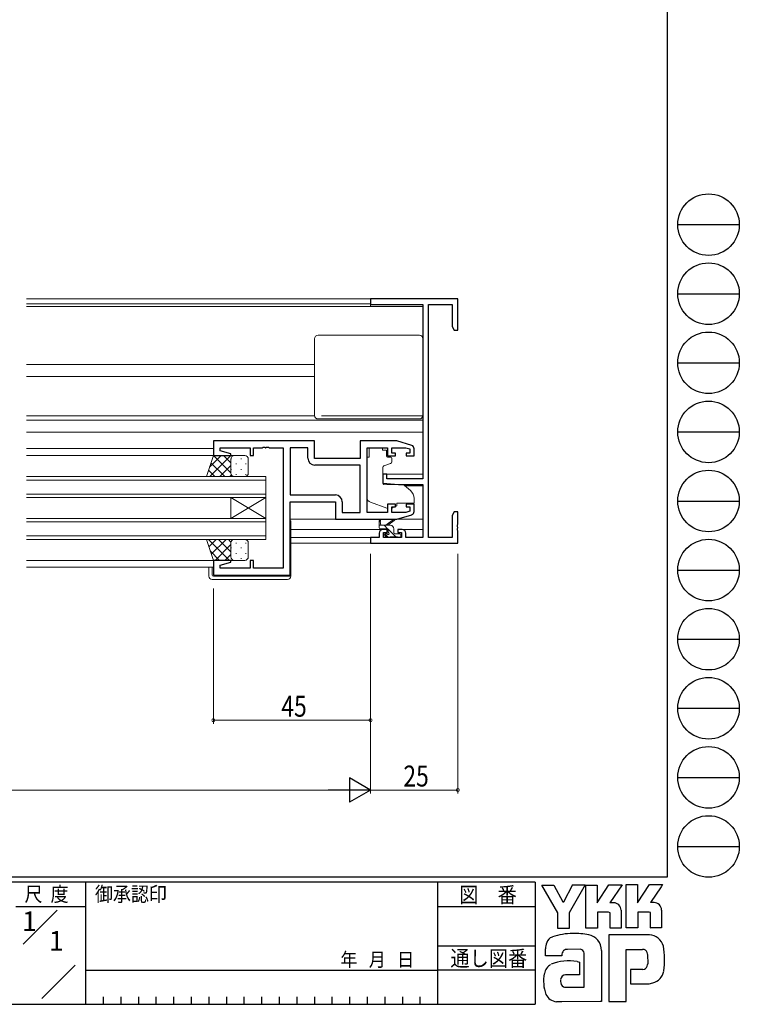
# Model space of a CAD drawing. Extents: x 0 to 793, y 0 to 564.
# Drawn here: x 587 to 793, y 0 to 282 of the extents above; entities that cross this region are included whole.
import ezdxf
from ezdxf.enums import TextEntityAlignment as Align

# ---------------------------------------------------------------- set-up
doc = ezdxf.new("R2010")
doc.units = 0
doc.header["$MEASUREMENT"] = 0
doc.layers.add('USER1', color=3, linetype='CONTINUOUS')
doc.layers.add('YKK_ZWAK', color=7, linetype='CONTINUOUS')
for name, color, linetype, lineweight in [('YKK_11', 7, 'CONTINUOUS', 30), ('YKK_12', 2, 'CONTINUOUS', 13), ('YKK_13', 4, 'CONTINUOUS', 13), ('YKK_D', 6, 'CONTINUOUS', 13)]:
    doc.layers.add(name, color=color, linetype=linetype, lineweight=lineweight)
doc.styles.get("Standard").update_dxf_attribs({"font": 'ROMANS.SHX', "bigfont": 'EXTFONT.SHX'})
doc.styles.add('YKK_OSSTYLE1', font='romans.shx', dxfattribs={"width": 0.9, "bigfont": 'EXTFONT.SHX'})

# ---------------------------------------------------------------- blocks, each defined once
blk = doc.blocks.new('A201')
at = {"layer": 'YKK_ZWAK', "color": 254, "linetype": 'Continuous'}
for p, q in [((571, 410), (571, 35)), ((571, 35), (21, 35)), ((544, 34), (21, 34)), ((452, 34), (452, 9)), ((524, 34), (524, 9)), ((544, 34), (544, 9)), ((548.59, 27.71), (545.31, 33.35)), ((545.31, 33.35), (547.82, 33.35)), ((547.82, 33.35), (549.62, 29.99)), ((551.6, 33.43), (549.77, 29.88)), ((554.19, 33.43), (550.95, 27.7)), ((551.6, 33.43), (554.19, 33.43)), ((554.33, 24.55), (554.33, 33.41)), ((554.33, 33.41), (556.63, 33.41)), ((556.63, 29.77), (559.04, 33.45)), ((556.63, 33.41), (556.63, 29.77)), ((559.04, 33.45), (561.77, 33.45)), ((561.77, 33.45), (559.24, 29.78)), ((562.55, 24.63), (562.55, 33.49)), ((562.55, 33.49), (564.89, 33.49)), ((564.89, 29.78), (567.34, 33.49)), ((564.89, 33.49), (564.89, 29.78)), ((567.34, 33.49), (570.04, 33.49)), ((569.77, 33.02), (567.54, 29.84)), ((570.04, 33.49), (569.77, 33.02)), ((549.62, 29.99), (549.77, 29.88)), ((559.99, 29.78), (559.24, 29.78)), ((561.53, 28.24), (561.53, 24.61)), ((568.29, 29.84), (567.54, 29.84)), ((569.83, 28.24), (569.83, 24.65)), ((548.59, 24.53), (548.59, 27.71)), ((550.95, 27.7), (550.95, 24.53)), ((558.98, 27.87), (556.7, 27.87)), ((556.7, 27.87), (556.7, 24.55)), ((559.29, 27.75), (558.98, 27.87)), ((559.29, 24.61), (559.29, 27.75)), ((567.26, 27.89), (564.99, 27.89)), ((564.99, 27.89), (564.99, 24.63)), ((567.57, 27.77), (567.26, 27.89)), ((567.57, 24.65), (567.57, 27.77)), ((550.95, 24.53), (548.59, 24.53)), ((556.7, 24.55), (554.33, 24.55)), ((561.53, 24.61), (559.29, 24.61)), ((564.99, 24.63), (562.55, 24.63)), ((567.57, 24.68), (567.61, 24.65)), ((569.83, 24.65), (567.57, 24.65)), ((559.02, 23.22), (559.02, 9.57)), ((567.3, 23.22), (559.02, 23.22)), ((524, 21), (544, 21)), ((546.08, 18.95), (546.08, 20.33)), ((553.25, 20.28), (550.61, 20.23)), ((562.61, 9.57), (562.61, 20.24)), ((562.61, 20.24), (565.93, 20.24)), ((549.41, 18.95), (546.08, 18.95)), ((554.02, 12.52), (554.02, 19.47)), ((557.51, 20.01), (557.51, 9.59)), ((566.98, 19.17), (566.99, 17.29)), ((552.55, 17.73), (553.05, 17.62)), ((553.05, 17.62), (553.05, 15.05)), ((566.01, 16.15), (563.48, 16.15)), ((563.48, 16.15), (563.48, 13.2)), ((452, 16), (524, 16)), ((553.05, 15.05), (550.2, 15.05)), ((550, 12.52), (554.02, 12.52)), ((553.71, 12.52), (553.96, 12.52)), ((554.02, 12.52), (554.02, 12.52)), ((563.48, 13.2), (567.28, 13.2)), ((567.28, 13.2), (568.06, 13.37)), ((21, 9), (544, 9)), ((549.41, 9.53), (548.34, 9.53)), ((557.28, 9.55), (549.41, 9.53)), ((557.51, 9.59), (557.28, 9.55)), ((559.02, 9.57), (562.05, 9.57)), ((562.05, 9.57), (562.61, 9.57))]:
    blk.add_line(p, q, dxfattribs=at)
at = {"layer": 'YKK_ZWAK', "color": 8, "linetype": 'Continuous'}
for p, q in [((573.13, 168.56), (585.73, 168.56)), ((573.13, 154.42), (585.73, 154.42)), ((573.13, 140.28), (585.73, 140.28)), ((573.13, 126.14), (585.73, 126.14)), ((573.13, 112), (585.73, 112)), ((573.13, 97.86), (585.73, 97.86)), ((573.13, 83.72), (585.73, 83.72)), ((573.13, 69.58), (585.73, 69.58)), ((573.13, 55.44), (585.73, 55.44)), ((573.13, 41.3), (585.73, 41.3))]:
    blk.add_line(p, q, dxfattribs=at)
at = {"layer": 'YKK_ZWAK', "color": 131, "linetype": 'Continuous'}
for p, q in [((437.7, 29), (452, 29)), ((439.26, 21.33), (446.19, 28.25)), ((524, 29), (544, 29)), ((443.05, 10.18), (449.85, 16.98)), ((544, 16), (524, 16)), ((455.6, 10.5), (455.6, 9)), ((459.2, 10.5), (459.2, 9)), ((462.8, 10.5), (462.8, 9)), ((466.4, 10.5), (466.4, 9)), ((470, 10.5), (470, 9)), ((473.6, 10.5), (473.6, 9)), ((477.2, 10.5), (477.2, 9)), ((480.8, 10.5), (480.8, 9)), ((484.4, 10.5), (484.4, 9)), ((488, 10.5), (488, 9)), ((491.6, 10.5), (491.6, 9)), ((495.2, 10.5), (495.2, 9)), ((498.8, 10.5), (498.8, 9)), ((502.4, 10.5), (502.4, 9)), ((506, 10.5), (506, 9)), ((509.6, 10.5), (509.6, 9)), ((513.2, 10.5), (513.2, 9)), ((516.8, 10.5), (516.8, 9)), ((520.4, 10.5), (520.4, 9))]:
    blk.add_line(p, q, dxfattribs=at)
at = {"layer": 'YKK_ZWAK', "color": 8, "linetype": 'Continuous'}
for centre in [(579.43, 168.56), (579.43, 154.42), (579.43, 140.28), (579.43, 126.14), (579.43, 112), (579.43, 97.86), (579.43, 83.72), (579.43, 69.58), (579.43, 55.44), (579.43, 41.3)]:
    blk.add_circle(centre, 6.3, dxfattribs=at)
at = {"layer": 'YKK_ZWAK', "color": 254, "linetype": 'Continuous'}
for centre, radius, start, end in [((559.99, 28.24), 1.54, 0.0017, 89.996), ((568.29, 28.29), 1.54, 0.0017, 89.996), ((548, 21.1), 1.75, 109.0213, 161.5126), ((551.66, 10.86), 12.63, 89.8916, 109.3085), ((552.03, 8.67), 14.82, 78.7801, 91.4694), ((554.38, 20.07), 3.18, 40.6642, 80.3169), ((567.19, 20.11), 3.1, 14.4457, 87.0875), ((549.69, 20.31), 3.6, 158.4108, 179.7178), ((550.51, 19.02), 1.21, 85.5055, 126.7804), ((552.9, 19.18), 1.16, 14.7552, 72.4499), ((554.22, 20.08), 3.29, 358.7806, 38.7656), ((566.05, 19.37), 0.878, 16.4312, 96.9166), ((555.55, 18.15), 14.9, 350.9903, 10.6762), ((550.91, 18.99), 1.51, 138.4638, 181.7136), ((564.38, 18.85), 2.62, 4.9342, 17.0355), ((548.59, 14.77), 2.79, 121.8271, 169.0847), ((550.8, 8.39), 9.51, 79.381, 112.0583), ((566.01, 17.08), 0.933, 269.9547, 342.9014), ((564.36, 17.54), 2.64, 343.6902, 354.7536), ((553.61, 13.72), 7.92, 168.7637, 199.8008), ((550.21, 14.01), 1.03, 90.3395, 178.0364), ((567.24, 16.32), 3.07, 285.4429, 349.9045), ((550.84, 13.77), 1.69, 171.082, 216.7192), ((550.18, 13.6), 1.09, 230.9728, 260.7549), ((548.6, 12.25), 2.73, 207.3144, 263.5946)]:
    blk.add_arc(centre, radius, start, end, dxfattribs=at)
at = {"layer": 'YKK_ZWAK', "color": 131, "linetype": 'Continuous', "style": 'YKK_OSSTYLE1', "width": 0.9}
for s, height, p in [('尺  度', 3, (439.51, 30.04)), ('御承認印', 3, (453.91, 30.05)), ('図\u3000番', 3.2, (528.43, 29.81)), ('通し図番', 3.2, (526.63, 16.8)), ('年   月   日', 2.828, (504.13, 16.74))]:
    blk.add_text(s, height=height, dxfattribs=at).set_placement(p)

msp = doc.modelspace()

# ---------------------------------------------------------------- linework, layer by layer
at = {"layer": 'YKK_11', "color": 0, "linetype": 'ByBlock', "lineweight": -2, "ltscale": 0.5}
for p, q in [((712.8, 202.1), (687.8, 202.1)), ((687.8, 202.1), (687.8, 200.47)), ((687.8, 200.47), (702.8, 200.47)), ((702.8, 200.47), (702.8, 150.6)), ((704.43, 133.73), (704.43, 200.47)), ((704.43, 200.47), (711.17, 200.47)), ((711.17, 200.47), (711.17, 194.19)), ((712.8, 193.1), (712.8, 202.1)), ((711.17, 194.19), (711.8, 193.1)), ((711.8, 193.1), (712.8, 193.1)), ((671.8, 161.4), (642.8, 161.4)), ((642.8, 161.4), (642.8, 157.2)), ((671.8, 156.4), (671.8, 161.4)), ((695.3, 161.4), (684.8, 161.4)), ((684.8, 161.4), (684.8, 156.4)), ((699.59, 160.11), (695.3, 161.4)), ((644.73, 158.55), (644.73, 159.47)), ((644.73, 159.47), (653.3, 159.47)), ((647.83, 157.72), (644.73, 158.55)), ((653.3, 159.47), (653.3, 157.2)), ((654.3, 159.47), (656.84, 159.47)), ((654.3, 157.2), (654.3, 159.47)), ((656.84, 159.47), (657.03, 159.59)), ((657.03, 159.59), (657.57, 159.59)), ((657.57, 159.59), (657.76, 159.47)), ((657.76, 159.47), (657.84, 159.47)), ((657.84, 159.47), (658.03, 159.59)), ((658.03, 159.59), (658.57, 159.59)), ((658.57, 159.59), (658.76, 159.47)), ((658.76, 159.47), (662.8, 159.47)), ((662.8, 159.47), (662.8, 124.93)), ((664.8, 159.47), (664.8, 145.93)), ((669.87, 159.47), (664.8, 159.47)), ((669.87, 156.47), (669.87, 159.47)), ((686.8, 140.93), (686.8, 159.47)), ((686.8, 159.47), (692.7, 159.47)), ((692.7, 159.47), (692.7, 157.1)), ((693.9, 157.9), (693.9, 159.47)), ((693.9, 159.47), (697.91, 159.47)), ((697.91, 159.47), (699.1, 159.11)), ((699.1, 159.11), (699.1, 157.9)), ((700.3, 157.1), (700.3, 159.15)), ((642.8, 157.2), (647.76, 157.2)), ((647.76, 157.2), (647.83, 157.72)), ((653.3, 157.2), (654.3, 157.2)), ((684.8, 156.4), (671.8, 156.4)), ((692.7, 157.1), (695, 157.1)), ((695, 157.9), (693.9, 157.9)), ((695, 157.1), (695, 157.9)), ((698, 157.9), (698, 157.1)), ((699.1, 157.9), (698, 157.9)), ((698, 157.1), (700.3, 157.1)), ((684.87, 154.47), (671.87, 154.47)), ((684.87, 140.93), (684.87, 154.47)), ((684.87, 140.93), (684.87, 154.47)), ((691.3, 151.9), (691.3, 149.29)), ((692.5, 151.9), (691.3, 151.9)), ((692.5, 150.6), (692.5, 151.9)), ((702.8, 150.6), (692.5, 150.6)), ((691.3, 149.29), (695.8, 148.9)), ((695.8, 148.9), (702.8, 148.9)), ((702.8, 148.9), (702.8, 133.73)), ((664.8, 145.93), (677.73, 145.93)), ((664.8, 144), (677.8, 144)), ((664.8, 123), (664.8, 144)), ((677.8, 144), (677.8, 139)), ((679.73, 143.93), (679.73, 140.93)), ((695, 143.3), (692.7, 143.3)), ((692.7, 143.3), (692.7, 140.93)), ((693.9, 142.5), (695, 142.5)), ((693.9, 140.93), (693.9, 142.5)), ((695, 142.5), (695, 143.3)), ((699.1, 141.29), (697.91, 140.93)), ((698, 143.3), (698, 142.5)), ((700.3, 143.3), (698, 143.3)), ((698, 142.5), (699.1, 142.5)), ((699.1, 142.5), (699.1, 141.29)), ((700.3, 141.24), (700.3, 143.3)), ((711.8, 141.1), (711.17, 140.01)), ((712.8, 141.1), (711.8, 141.1)), ((712.8, 137.56), (712.8, 141.1)), ((677.8, 139), (695.3, 139)), ((679.73, 140.93), (684.87, 140.93)), ((692.7, 140.93), (686.8, 140.93)), ((697.91, 140.93), (693.9, 140.93)), ((695.3, 139), (699.59, 140.28)), ((711.17, 140.01), (711.17, 133.73)), ((692.6, 136), (691.3, 136)), ((692.6, 135.2), (692.6, 136)), ((695.6, 136), (695.6, 135.2)), ((696.9, 136), (695.6, 136)), ((712.68, 137.37), (712.8, 137.56)), ((712.68, 136.82), (712.68, 137.37)), ((712.8, 136.64), (712.68, 136.82)), ((712.68, 136.37), (712.8, 136.56)), ((712.68, 135.82), (712.68, 136.37)), ((712.8, 135.64), (712.68, 135.82)), ((712.8, 136.56), (712.8, 136.64)), ((712.8, 132.1), (712.8, 135.64)), ((687.8, 133.73), (687.8, 132.1)), ((690.3, 133.73), (687.8, 133.73)), ((690.3, 135), (690.3, 133.73)), ((691.5, 133.73), (691.5, 135.2)), ((691.5, 135.2), (692.6, 135.2)), ((696.7, 133.73), (691.5, 133.73)), ((695.6, 135.2), (696.7, 135.2)), ((696.7, 135.2), (696.7, 133.73)), ((697.9, 133.73), (697.9, 135)), ((702.8, 133.73), (697.9, 133.73)), ((711.17, 133.73), (704.43, 133.73)), ((687.8, 132.1), (712.8, 132.1)), ((642.8, 127.2), (642.8, 123)), ((647.76, 127.2), (642.8, 127.2)), ((647.83, 126.68), (647.76, 127.2)), ((653.3, 127.2), (653.3, 124.93)), ((654.3, 127.2), (653.3, 127.2)), ((654.3, 124.93), (654.3, 127.2)), ((644.73, 125.84), (647.83, 126.68)), ((644.73, 124.93), (644.73, 125.84)), ((653.3, 124.93), (644.73, 124.93)), ((662.8, 124.93), (654.3, 124.93)), ((642.8, 123), (664.8, 123))]:
    msp.add_line(p, q, dxfattribs=at)
for centre, radius, start, end in [((699.3, 159.15), 1, 360, 73.3007), ((671.87, 156.47), 2, 180, 270), ((677.73, 143.93), 2, 0, 90), ((699.3, 141.24), 1, 286.6993, 0), ((691.3, 135), 1, 90, 180), ((696.9, 135), 1, 0, 90)]:
    msp.add_arc(centre, radius, start, end, dxfattribs=at)
at = {"layer": 'YKK_12', "ltscale": 1.5}
for p, q in [((687.8, 202.1), (589.3, 202.1)), ((687.8, 200.7), (589.3, 200.7)), ((687.8, 202.1), (687.8, 199.9)), ((702.8, 199.9), (589.3, 199.9)), ((671.8, 183.3), (589.3, 183.3)), ((671.8, 179.9), (589.3, 179.9)), ((671.8, 168.63), (589.3, 168.63)), ((702.8, 167.4), (589.3, 167.4)), ((673.8, 168.63), (702.8, 168.63)), ((702.8, 163.9), (589.3, 163.9)), ((642.8, 159.2), (589.3, 159.2)), ((643.04, 157.2), (589.3, 157.2)), ((657.8, 151.2), (589.3, 151.2)), ((657.8, 150.2), (589.3, 150.2)), ((657.8, 145.2), (657.8, 151.2)), ((691.3, 151.9), (702.8, 151.9)), ((697.68, 148.5), (702.8, 148.5)), ((657.8, 146.2), (589.3, 146.2)), ((657.8, 145.2), (589.3, 145.2)), ((657.8, 145.2), (647.8, 139.2)), ((657.8, 139.2), (647.8, 145.2)), ((647.8, 139.2), (647.8, 145.2)), ((657.8, 139.2), (657.8, 145.2)), ((657.8, 139.2), (589.3, 139.2)), ((657.8, 133.2), (657.8, 139.2)), ((657.8, 138.2), (589.3, 138.2)), ((665, 136), (691.3, 136)), ((696.9, 136), (702.8, 136)), ((657.8, 134.2), (589.3, 134.2)), ((657.8, 133.2), (589.3, 133.2)), ((665, 133.73), (688.1, 133.73)), ((665, 132.1), (688.1, 132.1)), ((643.3, 127.2), (589.3, 127.2)), ((642.8, 125.2), (589.3, 125.2))]:
    msp.add_line(p, q, dxfattribs=at)
at = {"layer": 'YKK_13', "ltscale": 1.5}
for p, q in [((671.8, 190.7), (671.8, 168.7)), ((701.8, 191.7), (672.8, 191.7)), ((702.8, 168.7), (702.8, 190.7)), ((672.8, 167.7), (701.8, 167.7)), ((687.4, 159.47), (687.4, 158.8)), ((691.2, 159.47), (687.4, 159.47)), ((687.4, 157.8), (687.4, 158.8)), ((691.2, 159.47), (691.2, 158.8)), ((691.2, 158.8), (692.37, 158.8)), ((692.37, 157.8), (692.37, 158.8)), ((640.8, 151.2), (642.8, 157.2)), ((645, 157.2), (641.7, 153.89)), ((647.83, 157.2), (641.83, 151.2)), ((642.8, 157.2), (648.8, 157.2)), ((647.8, 152.28), (642.88, 157.2)), ((647.8, 155.11), (645.71, 157.2)), ((647.8, 156.2), (647.8, 152.2)), ((647.8, 156.2), (647.8, 152.2)), ((647.89, 156.38), (647.89, 156.18)), ((648.56, 157.17), (648.54, 157.2)), ((651.8, 157.2), (648.8, 157.2)), ((650.72, 156.38), (650.72, 156.18)), ((652.8, 152.2), (652.8, 156.2)), ((686.8, 145.24), (686.8, 156.8)), ((687.4, 156.8), (686.8, 156.8)), ((687.4, 156.8), (687.4, 157.8)), ((692.37, 157.8), (692.37, 157.1)), ((692.67, 156.8), (693.6, 156.8)), ((693.9, 156.5), (693.9, 155.45)), ((643.22, 151.2), (641.41, 153.01)), ((646.05, 151.2), (642.11, 155.14)), ((647.8, 154.34), (644.66, 151.2)), ((647.89, 153.35), (647.89, 153.15)), ((649.31, 154.96), (649.31, 154.76)), ((650.72, 153.35), (650.72, 153.15)), ((652.14, 154.96), (652.14, 154.76)), ((691.3, 153.8), (691.3, 149.19)), ((693.57, 154.98), (691.57, 154.25)), ((648.8, 151.2), (640.8, 151.2)), ((647.95, 151.66), (647.49, 151.2)), ((648.8, 151.2), (651.8, 151.2)), ((649.31, 151.93), (649.31, 151.73)), ((652.14, 151.93), (652.14, 151.73)), ((691.52, 148.9), (696.9, 148.85)), ((697.54, 148.61), (699.23, 147.2)), ((700.3, 144.9), (700.3, 143.6)), ((692.43, 142.16), (687.79, 143.83)), ((693.99, 142.19), (694.65, 142.5)), ((694.96, 142.64), (695.3, 142.8)), ((695.3, 143.6), (695.3, 143.3)), ((700.3, 143.6), (695.3, 143.6)), ((695.3, 143.3), (695.3, 142.8)), ((678.3, 139), (664.8, 139)), ((664.8, 138.5), (665, 138.5)), ((665, 138.5), (665, 123)), ((690.3, 136.53), (690.3, 138.53)), ((690.6, 138.35), (690.8, 137.23)), ((692.2, 137.23), (694.42, 138.91)), ((692.8, 137.23), (694.62, 138.63)), ((695.23, 139), (702.8, 139)), ((693.5, 137.23), (690.3, 137.23)), ((690.41, 136.3), (690.37, 136.34)), ((692.6, 136.23), (690.6, 136.23)), ((692.79, 136.16), (691.72, 137.23)), ((695.02, 133.93), (692.83, 136.12)), ((692.9, 135.29), (692.9, 135.93)), ((694.5, 135.13), (694.5, 136.23)), ((640.8, 133.2), (642.8, 127.2)), ((648.8, 133.2), (640.8, 133.2)), ((647.43, 127.2), (641.43, 133.2)), ((643.62, 133.2), (641.51, 131.08)), ((646.45, 133.2), (642.21, 128.96)), ((647.8, 129.66), (644.26, 133.2)), ((647.83, 132.45), (647.09, 133.2)), ((648.8, 133.2), (651.8, 133.2)), ((692.39, 133.82), (691.89, 134.32)), ((692.98, 133.73), (691.93, 134.77)), ((692.1, 134.83), (692.44, 134.83)), ((693.2, 133.73), (692.6, 133.73)), ((695.5, 133.93), (693.4, 133.93)), ((694.8, 134.83), (696.2, 134.83)), ((696.2, 133.73), (695.7, 133.73)), ((696.5, 134.53), (696.5, 134.03)), ((644.6, 127.2), (641.9, 129.9)), ((647.8, 131.72), (643.28, 127.2)), ((647.8, 128.2), (647.8, 132.2)), ((647.8, 128.2), (647.8, 132.2)), ((647.89, 130.65), (647.89, 130.85)), ((649.31, 132.06), (649.31, 132.26)), ((650.72, 130.65), (650.72, 130.85)), ((652.14, 132.06), (652.14, 132.24)), ((652.8, 132.2), (652.8, 128.2)), ((642.8, 127.2), (648.8, 127.2)), ((647.8, 128.89), (646.11, 127.2)), ((647.89, 127.78), (647.89, 127.82)), ((651.8, 127.2), (648.8, 127.2)), ((649.31, 129.03), (649.31, 129.23)), ((650.72, 127.62), (650.72, 127.82)), ((652.14, 129.03), (652.14, 129.23)), ((641.5, 122.7), (641.5, 125.2)), ((642.5, 125.2), (642.5, 123)), ((664, 121.7), (642.5, 121.7)), ((642.8, 122.7), (664.5, 122.7)), ((664.5, 122.7), (665, 122.7)), ((665, 123), (665, 122.7))]:
    msp.add_line(p, q, dxfattribs=at)
for centre, radius, start, end in [((672.8, 190.7), 1, 90, 180), ((701.8, 190.7), 1, 0, 90), ((672.8, 168.7), 1, 180, 270), ((701.8, 168.7), 1, 270, 0), ((648.8, 156.2), 1, 90.0001, 180.0001), ((648.8, 156.2), 1, 90.0001, 180.0001), ((651.8, 156.2), 1, 0.0001, 90.0001), ((692.67, 157.1), 0.3, 180, 270), ((693.4, 155.45), 0.5, 290, 360), ((693.6, 156.5), 0.3, 360, 90), ((691.8, 153.8), 0.5, 110, 180), ((648.8, 152.2), 1, 180.0001, 270.0001), ((648.8, 152.2), 1, 180.0001, 270.0001), ((651.8, 152.2), 1, 270.0001, 0.0001), ((691.6, 149.19), 0.3, 180, 269.5), ((696.89, 147.85), 1, 50, 89.5), ((697.3, 144.9), 3, 360, 50), ((688.3, 145.24), 1.5, 180, 250.1467), ((692.77, 143.1), 1, 250.1467, 266.1132), ((693.57, 143.1), 1, 289.203, 295), ((690.5, 138.53), 0.2, 300, 180), ((694.6, 138.83), 0.2, 275.5829, 155.5829), ((690.6, 136.53), 0.3, 180, 270), ((692.6, 135.93), 0.3, 0, 90), ((693.5, 136.23), 1, 0, 90), ((648.8, 132.2), 1, 89.9999, 179.9999), ((648.8, 132.2), 1, 89.9999, 179.9999), ((651.8, 132.2), 1, 359.9999, 89.9999), ((692.1, 134.53), 0.3, 90, 225), ((692.6, 134.03), 0.3, 225, 270), ((692.44, 134.53), 0.3, 33.0557, 90), ((692.9, 134.83), 0.25, 213.0557, 56.9443), ((693.2, 135.29), 0.3, 180, 236.9443), ((693.2, 133.93), 0.2, 270, 0), ((694.8, 135.13), 0.3, 180, 270), ((695.7, 133.93), 0.2, 180, 270), ((696.2, 134.53), 0.3, 0, 90), ((696.2, 134.03), 0.3, 270, 0), ((648.8, 128.2), 1, 179.9999, 269.9999), ((648.8, 128.2), 1, 179.9999, 269.9999), ((651.8, 128.2), 1, 269.9999, 359.9999), ((642.5, 122.7), 1, 180, 270), ((642.8, 123), 0.3, 180, 270), ((664, 122.7), 1, 270, 0)]:
    msp.add_arc(centre, radius, start, end, dxfattribs=at)
at = {"layer": 'YKK_D'}
for p, q in [((687.8, 129.1), (687.8, 60.4)), ((687.8, 129.1), (687.8, 60.4)), ((687.8, 129.1), (687.8, 80.4)), ((712.8, 129.1), (712.8, 60.4)), ((642.8, 119.12), (642.8, 80.4)), ((687.8, 81.4), (642.8, 81.4)), ((344.8, 61.4), (680.8, 61.4)), ((687.8, 61.4), (712.8, 61.4))]:
    msp.add_line(p, q, dxfattribs=at)
at = {"layer": 'YKK_D', "lineweight": -2}
for p, q in [((681.74, 64.9), (681.74, 57.9)), ((687.8, 61.4), (681.74, 64.9)), ((687.8, 61.4), (675.68, 61.4)), ((687.8, 61.4), (681.74, 57.9))]:
    msp.add_line(p, q, dxfattribs=at)
at = {"layer": 'YKK_D', "linetype": 'ByBlock', "const_width": 0.85}
for points in [[(642.91, 81.4, 1), (642.69, 81.4, 1)], [(687.69, 81.4, 1), (687.91, 81.4, 1)], [(712.69, 61.4, 1), (712.91, 61.4, 1)]]:
    msp.add_lwpolyline(points, format="xyb", close=True, dxfattribs=at)

# ---------------------------------------------------------------- block references
at = {"layer": 'YKK_ZWAK', "xscale": 1.4, "yscale": 1.4, "zscale": 1.4}
msp.add_blockref('A201', (-26.6, -12.6), dxfattribs=at)

# ---------------------------------------------------------------- texts
at = {"layer": 'USER1', "color": 3}
msp.add_text('1', height=5.6, dxfattribs=at).set_placement((588, 21))
msp.add_text('1', height=5.6, dxfattribs=at).set_placement((597.8, 18.2), align=Align.MIDDLE_CENTER)
at = {"layer": 'YKK_D', "width": 0.8}
for s, p in [('45', (662.27, 82.4)), ('25', (697.22, 62.4))]:
    msp.add_text(s, height=6, dxfattribs=at).set_placement(p)

doc.saveas('drawing.dxf')
